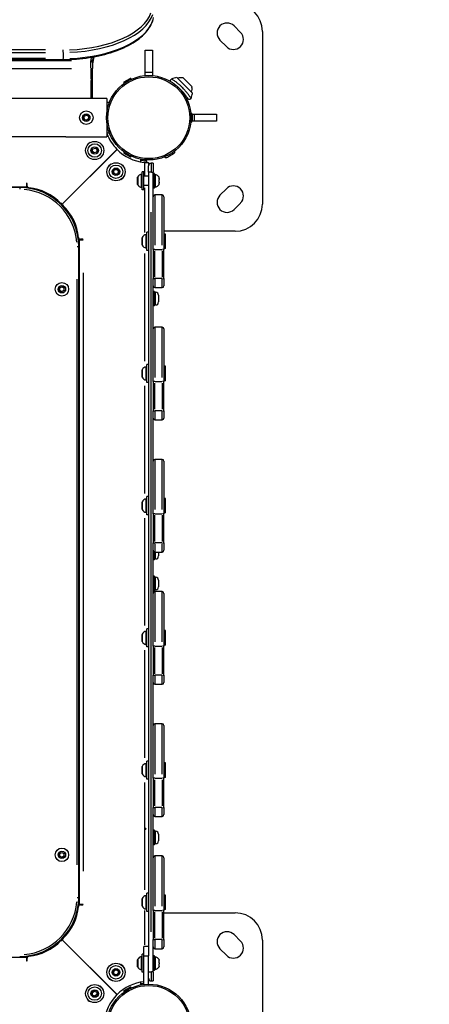
# Model space of a CAD drawing. Units: millimetres. Extents: x -630 to 20909, y 5 to 16285.
# Drawn here: x 4857 to 5308, y 5350 to 6433 of the extents above; entities that cross this region are included whole.
import ezdxf

# ---------------------------------------------------------------- set-up
doc = ezdxf.new("R2010")
doc.units = ezdxf.units.MM
doc.header["$MEASUREMENT"] = 0
doc.styles.get("Standard").update_dxf_attribs({"font": 'square721_bt_roman.ttf'})
doc.dimstyles.get("Standard").update_dxf_attribs({"dimtxt": 200, "dimasz": 100, "dimexe": 0.18, "dimexo": 0.0625, "dimgap": 40, "dimtad": 1, "dimdec": 0, "dimlfac": 0.1, "dimrnd": 5, "dimzin": 0, "dimdsep": 46, "dimtxsty": 'Standard', "dimcen": 0.09, "dimse1": 1, "dimse2": 1, "dimadec": 0, "dimazin": 0, "dimtfac": 1, "dimtdec": 0, "dimtofl": 0, "dimtmove": 0, "dimatfit": 3, "dimfxl": 1, "dimtolj": 1, "dimtzin": 0, "dimarcsym": 0})

# ---------------------------------------------------------------- blocks, each defined once
blk = doc.blocks.new('*D5')
at = {"color": 0, "lineweight": -2, "transparency": 16777216}
blk.add_line((252.6, 8070.6), (8642.5, 8070.6), dxfattribs=at)
at = {"color": 0, "transparency": 16777216}
for points in [[(252.6, 8112.2), (252.6, 8028.9), (2.6, 8070.6)], [(8642.5, 8112.2), (8642.5, 8028.9), (8892.5, 8070.6)]]:
    blk.add_solid(points, dxfattribs=at)
at = {"layer": 'Defpoints', "color": 0, "transparency": 16777216}
for p in [(8892.5, 8070.6), (2.6, 6075.6), (8892.5, 4827.3)]:
    blk.add_point(p, dxfattribs=at)
at = {"color": 0, "transparency": 16777216, "insert": (4447.5, 8350), "char_height": 350, "attachment_point": 5}
blk.add_mtext('\\A1;890', dxfattribs=at)

msp = doc.modelspace()

# ---------------------------------------------------------------- linework, layer by layer
for p, q in [((5093.2, 6426.6), (5100.2, 6419.5)), ((5124.3, 6420.6), (5124.3, 6230.6)), ((5084.7, 6403.9), (5077.6, 6411)), ((4885.7, 6400.2), (4538.3, 6400.2)), ((4538.3, 6397.5), (4885.7, 6397.5)), ((4905, 6397.7), (4905, 6400.2)), ((4905, 6397.2), (4905, 6390.9)), ((4995.3, 6375.6), (4995.3, 6400)), ((4995.3, 6400), (5003.3, 6400)), ((5003.3, 6400), (5003.3, 6375.6)), ((4519, 6389.6), (4905, 6389.6)), ((4914.1, 6388.2), (4530.7, 6388.2)), ((4885.7, 6390.6), (4538.3, 6390.6)), ((4905, 6389.6), (4905, 6390.5)), ((4935.4, 6389.1), (4935.4, 6388.3)), ((4935.4, 6380.1), (4935.4, 6388)), ((4935.9, 6391.9), (4935.5, 6389.3)), ((4938.9, 6392.6), (4937.4, 6384.8)), ((4937.4, 6386.5), (4937.4, 6387.4)), ((4937.4, 6386.5), (4937.4, 6379.6)), ((4937.5, 6387.6), (4938.3, 6392.2)), ((4530.7, 6379.6), (4914.1, 6379.6)), ((4935.4, 6379), (4935.4, 6368.2)), ((4935.6, 6379.6), (4937.4, 6379.6)), ((4937.4, 6367.6), (4937.4, 6379.6)), ((4995.3, 6371.9), (4995.3, 6375.6)), ((4995.3, 6375.6), (5003.3, 6375.6)), ((5003.3, 6375.6), (5003.3, 6371.9)), ((4935.4, 6366.6), (4935.4, 6347.8)), ((4935.6, 6367.6), (4937.4, 6367.6)), ((4937.4, 6346.8), (4937.4, 6367.6)), ((4971.8, 6363.6), (4971.9, 6363.5)), ((4980, 6368.3), (4971.9, 6363.6)), ((4971.9, 6363.5), (4980.1, 6368.2)), ((4972.2, 6364.9), (4978.7, 6368.7)), ((4973.9, 6364.7), (4974, 6364.6)), ((4978.1, 6367.1), (4978.1, 6367)), ((4980.1, 6368.3), (4980.1, 6368.2)), ((5047.3, 6352.5), (5030.1, 6369.7)), ((5047.2, 6352.9), (5030.5, 6369.6)), ((5037, 6369.3), (5046.9, 6359.4)), ((5030.8, 6359.8), (5030.8, 6359.8)), ((5031.5, 6359.2), (5031.5, 6359.2)), ((5032.1, 6358.6), (5032.1, 6358.6)), ((5032.2, 6358.5), (5032.2, 6358.5)), ((5032.9, 6357.9), (5032.9, 6357.9)), ((5033.1, 6357.7), (5033.1, 6357.7)), ((5033.7, 6357.1), (5033.7, 6357.1)), ((5036.9, 6353.8), (5036.9, 6353.8)), ((5036.9, 6353.8), (5036.9, 6353.8)), ((5037.2, 6353.4), (5037.2, 6353.4)), ((5037.8, 6352.7), (5037.8, 6352.7)), ((5037.9, 6352.6), (5037.9, 6352.6)), ((5038.4, 6352), (5037.9, 6351.5)), ((4908, 6346.8), (4096.4, 6346.8)), ((4953, 6346.8), (4908, 6346.8)), ((4953, 6346.8), (4953, 6330.7)), ((4955.9, 6342.4), (4953, 6342.4)), ((4928.7, 6327.7), (4931.4, 6328.2)), ((4931.4, 6328.2), (4933.2, 6326.1)), ((5045.6, 6329.6), (5045.8, 6329.6)), ((5045.8, 6328), (5045.7, 6328)), ((5045.8, 6330.3), (5045.8, 6320.8)), ((5045.9, 6330.3), (5045.8, 6330.3)), ((5045.9, 6320.9), (5045.9, 6330.3)), ((5046.8, 6329.6), (5049.3, 6329.6)), ((5046.9, 6329.4), (5046.9, 6321.8)), ((5049.3, 6329.6), (5049.3, 6321.6)), ((5049.3, 6329.6), (5073.7, 6329.6)), ((5073.7, 6329.6), (5073.7, 6321.6)), ((4927.8, 6325.1), (4928.7, 6327.7)), ((4929.7, 6323), (4927.8, 6325.1)), ((4932.4, 6323.5), (4929.7, 6323)), ((4933.2, 6326.1), (4932.4, 6323.5)), ((4953, 6320.5), (4953, 6304.4)), ((5045.8, 6321.6), (5045.6, 6321.6)), ((5045.8, 6323.2), (5045.7, 6323.2)), ((5045.9, 6320.8), (5045.8, 6320.8)), ((5049.3, 6321.6), (5046.8, 6321.6)), ((5073.7, 6321.6), (5049.3, 6321.6)), ((4955.9, 6308.7), (4953, 6308.7)), ((4908, 6304.4), (4096.4, 6304.4)), ((4908, 6304.4), (4953, 6304.4)), ((4903.6, 6230.1), (4964.2, 6290.7)), ((4903.7, 6230), (4964.4, 6290.6)), ((4937.1, 6288.8), (4937.8, 6291.5)), ((4939.1, 6286.9), (4937.1, 6288.8)), ((4937.8, 6291.5), (4940.5, 6292.2)), ((4941.7, 6287.6), (4939.1, 6286.9)), ((4940.5, 6292.2), (4942.4, 6290.3)), ((4942.4, 6290.3), (4941.7, 6287.6)), ((4971.8, 6287.6), (4971.9, 6287.7)), ((4980.1, 6283), (4971.9, 6287.7)), ((4971.9, 6287.6), (4980, 6282.9)), ((4978.7, 6282.5), (4972.2, 6286.3)), ((4973.9, 6286.5), (4974, 6286.6)), ((5026.5, 6285.8), (5020.2, 6282.1)), ((4978.1, 6284.1), (4978.1, 6284.2)), ((4980.1, 6282.9), (4980.1, 6283)), ((4990.3, 6280), (4990, 6277)), ((4995, 6276.4), (4994, 6276.4)), ((4995, 6276.4), (4999, 6276.4)), ((4995, 6261.9), (4995, 6275.7)), ((4997, 6276.4), (4997, 6278.2)), ((4999, 6276.4), (4999, 6272.6)), ((5002, 6275.6), (5002, 6266.4)), ((5004, 6275.6), (5002, 6275.6)), ((5004, 6275.6), (5004, 6265.6)), ((4960.5, 6265.9), (4961.6, 6268.4)), ((4962, 6263.6), (4960.5, 6265.9)), ((4961.6, 6268.4), (4964.4, 6268.6)), ((4964.8, 6263.9), (4962, 6263.6)), ((4964.4, 6268.6), (4965.9, 6266.4)), ((4965.9, 6266.4), (4964.8, 6263.9)), ((4991.4, 6248.8), (4991.4, 6263.4)), ((4992, 6246.1), (4992, 6266.1)), ((4994, 6266.1), (4992, 6266.1)), ((4994, 6246.1), (4994, 6266.1)), ((4999, 6265.6), (4999, 6272.6)), ((5001.8, 6265.6), (4999, 6265.6)), ((4999, 6265.6), (4999, 5409.5)), ((5002.1, 6265.6), (5003.9, 6265.6)), ((5004, 6217.2), (5004, 6265.6)), ((5005.6, 6264.1), (5004, 6264.1)), ((5005.6, 6248.1), (5005.6, 6264.1)), ((4864.9, 6253.6), (4864.9, 6253.3)), ((4865.4, 6253.3), (4864.9, 6253.6)), ((4864.9, 6253.3), (4864.9, 6249.3)), ((4865.4, 6250.4), (4865.4, 6253.3)), ((4987, 6252.2), (4987, 6260)), ((4987.1, 6260.2), (4987.1, 6252)), ((4999, 6261.1), (4994, 6261.1)), ((5006.2, 6262.9), (5006.2, 6249.3)), ((5010.6, 6258.5), (5010.6, 6260.1)), ((5010.6, 6258.5), (5010.6, 6258.5)), ((5010.6, 6254.6), (5010.6, 6257.6)), ((5010.6, 6253.7), (5010.6, 6253.7)), ((5010.6, 6252.1), (5010.6, 6253.7)), ((4864.9, 6249.3), (4133.6, 6249.3)), ((4857.3, 6248.6), (4141.3, 6248.6)), ((4857.3, 6248.6), (4857.3, 6246.8)), ((4864.9, 6248.1), (4864.9, 6249.3)), ((4994, 6246.1), (4992, 6246.1)), ((4999, 6251.1), (4994, 6251.1)), ((4995, 6199.3), (4995, 6248.4)), ((5005.6, 6248.1), (5004, 6248.1)), ((5077.6, 6240.2), (5084.7, 6247.3)), ((4903.2, 6231.7), (4902.7, 6231.1)), ((4903.2, 6231.7), (4902.7, 6231.1)), ((4903.2, 6231.7), (4903.2, 6231.7)), ((5014, 6240.6), (5006, 6240.6)), ((5006, 6240.4), (5006, 6185.3)), ((5014, 6185.3), (5014, 6240.4)), ((5016, 6238.6), (5016, 6180.6)), ((5100.2, 6231.7), (5093.2, 6224.6)), ((4904.8, 6229), (4905.4, 6229.6)), ((4905.4, 6229.6), (4904.8, 6229)), ((4904.8, 6229), (4904.8, 6229)), ((4905.4, 6229.6), (4905.4, 6229.6)), ((5002, 5429.6), (5002, 6221.6)), ((5004, 6180.6), (5004, 6217.2)), ((4997, 6179.6), (4997, 6199.6)), ((4999, 6199.6), (4997, 6199.6)), ((5094.3, 6200.6), (5016, 6200.6)), ((4923, 6191.3), (4921.8, 6191.3)), ((4923, 6191.3), (4927, 6191.3)), ((4923, 5459.9), (4923, 6191.3)), ((4926.9, 6191.8), (4924.1, 6191.8)), ((4927.2, 6191.3), (4926.9, 6191.8)), ((4927, 6191.3), (4927.2, 6191.3)), ((4992, 6185.7), (4992, 6193.5)), ((4992.1, 6193.7), (4992.1, 6185.5)), ((4996.4, 6182.3), (4996.4, 6196.9)), ((5017.6, 6197.6), (5016, 6197.6)), ((5017.6, 6181.6), (5017.6, 6197.6)), ((4922.3, 6183.6), (4920.4, 6183.6)), ((4922.3, 5467.6), (4922.3, 6183.6)), ((4999, 6179.6), (4997, 6179.6)), ((5005.9, 6180.6), (5004, 6180.6)), ((5004, 6180.6), (5004, 6148.6)), ((5006, 6150.2), (5006, 6179)), ((5006.4, 6180.6), (5013.6, 6180.6)), ((5014, 6179), (5014, 6150.2)), ((5016, 6180.6), (5014.2, 6180.6)), ((5017.6, 6181.6), (5016, 6181.6)), ((5016, 6148.6), (5016, 6180.6)), ((4995, 6057.7), (4995, 6176)), ((4927, 6154.7), (4927, 5496.5)), ((4920.3, 6147.8), (4920.3, 5503.4)), ((5004, 6148.6), (5005.9, 6148.6)), ((5004, 6140.6), (5004, 6148.6)), ((5006, 6147.8), (5006, 6138.6)), ((5013.6, 6148.6), (5006.4, 6148.6)), ((5014, 6138.6), (5014, 6147.8)), ((5014.2, 6148.6), (5016, 6148.6)), ((5016, 6148.6), (5016, 6140.6)), ((4901.3, 6138.2), (4903.7, 6139.6)), ((4901.3, 6135.5), (4901.3, 6138.2)), ((4903.7, 6134.1), (4901.3, 6135.5)), ((4903.7, 6139.6), (4906, 6138.2)), ((4906, 6135.5), (4903.7, 6134.1)), ((4906, 6138.2), (4906, 6135.5)), ((5004, 6071.7), (5004, 6140.6)), ((5005.6, 6134.5), (5004, 6134.5)), ((5005.6, 6118.5), (5005.6, 6134.5)), ((5006.7, 6133.5), (5005.6, 6133.5)), ((5006, 6138.6), (5014, 6138.6)), ((5006.7, 6119.6), (5006.7, 6133.4)), ((5010, 6130.2), (5010, 6122.9)), ((5005.6, 6118.5), (5004, 6118.5)), ((5006.7, 6119.5), (5005.6, 6119.5)), ((5014, 6095.1), (5006, 6095.1)), ((5006, 6094.9), (5006, 6039.8)), ((5014, 6039.8), (5014, 6094.9)), ((5016, 6093.1), (5016, 6035.1)), ((5004, 6035.1), (5004, 6071.7)), ((4992, 6040.2), (4992, 6048)), ((4992.1, 6048.2), (4992.1, 6040)), ((4996.4, 6036.8), (4996.4, 6051.4)), ((4997, 6034.1), (4997, 6054.1)), ((4999, 6054.1), (4997, 6054.1)), ((5017.6, 6052.1), (5016, 6052.1)), ((5017.6, 6036.1), (5017.6, 6052.1)), ((5017.6, 6036.1), (5016, 6036.1)), ((4995, 5912.2), (4995, 6030.5)), ((4999, 6034.1), (4997, 6034.1)), ((5005.9, 6035.1), (5004, 6035.1)), ((5004, 6035.1), (5004, 6003.1)), ((5006, 6004.7), (5006, 6033.5)), ((5006.4, 6035.1), (5013.6, 6035.1)), ((5014, 6033.5), (5014, 6004.7)), ((5016, 6035.1), (5014.2, 6035.1)), ((5016, 6003.1), (5016, 6035.1)), ((5004, 6003.1), (5005.9, 6003.1)), ((5004, 5995.1), (5004, 6003.1)), ((5013.6, 6003.1), (5006.4, 6003.1)), ((5014.2, 6003.1), (5016, 6003.1)), ((5016, 6003.1), (5016, 5995.1)), ((5004, 5926.2), (5004, 5995.1)), ((5006, 6002.3), (5006, 5993.1)), ((5006, 5993.1), (5014, 5993.1)), ((5014, 5993.1), (5014, 6002.3)), ((5014, 5949.6), (5006, 5949.6)), ((5006, 5949.4), (5006, 5894.3)), ((5014, 5894.3), (5014, 5949.4)), ((5016, 5947.6), (5016, 5889.6)), ((5004, 5889.6), (5004, 5926.2)), ((4996.4, 5891.3), (4996.4, 5905.9)), ((4997, 5888.6), (4997, 5908.6)), ((4999, 5908.6), (4997, 5908.6)), ((5017.6, 5906.6), (5016, 5906.6)), ((5017.6, 5890.6), (5017.6, 5906.6)), ((4992, 5894.7), (4992, 5902.5)), ((4992.1, 5902.7), (4992.1, 5894.5)), ((4995, 5766.7), (4995, 5885)), ((4999, 5888.6), (4997, 5888.6)), ((5005.9, 5889.6), (5004, 5889.6)), ((5004, 5889.6), (5004, 5857.6)), ((5006, 5859.2), (5006, 5888)), ((5006.4, 5889.6), (5013.6, 5889.6)), ((5014, 5888), (5014, 5859.2)), ((5016, 5889.6), (5014.2, 5889.6)), ((5017.6, 5890.6), (5016, 5890.6)), ((5016, 5857.6), (5016, 5889.6)), ((5004, 5857.6), (5005.9, 5857.6)), ((5004, 5849.6), (5004, 5857.6)), ((5006, 5856.8), (5006, 5847.6)), ((5013.6, 5857.6), (5006.4, 5857.6)), ((5014, 5847.6), (5014, 5856.8)), ((5014.2, 5857.6), (5016, 5857.6)), ((5016, 5857.6), (5016, 5849.6)), ((5004, 5780.7), (5004, 5849.6)), ((5005.6, 5839), (5005.6, 5847.6)), ((5006, 5847.6), (5014, 5847.6)), ((5006.7, 5840), (5006.7, 5847)), ((5010, 5847.6), (5010, 5843.3)), ((5005.6, 5839), (5004, 5839)), ((5006.7, 5840), (5005.6, 5840)), ((5005.6, 5821), (5004, 5821)), ((5005.6, 5805), (5005.6, 5821)), ((5006.7, 5820), (5005.6, 5820)), ((5006.7, 5806.1), (5006.7, 5819.9)), ((5010, 5816.6), (5010, 5809.3)), ((5005.6, 5805), (5004, 5805)), ((5006.7, 5806), (5005.6, 5806)), ((5014, 5804.1), (5006, 5804.1)), ((5006, 5803.9), (5006, 5748.8)), ((5014, 5748.8), (5014, 5803.9)), ((5016, 5802.1), (5016, 5744.1)), ((5004, 5744.1), (5004, 5780.7)), ((4992, 5749.2), (4992, 5757)), ((4992.1, 5757.2), (4992.1, 5749)), ((4996.4, 5745.8), (4996.4, 5760.4)), ((4997, 5743.1), (4997, 5763.1)), ((4999, 5763.1), (4997, 5763.1)), ((5017.6, 5761.1), (5016, 5761.1)), ((5017.6, 5745.1), (5017.6, 5761.1)), ((4999, 5743.1), (4997, 5743.1)), ((5005.9, 5744.1), (5004, 5744.1)), ((5004, 5744.1), (5004, 5712.1)), ((5006.4, 5744.1), (5013.6, 5744.1)), ((5016, 5744.1), (5014.2, 5744.1)), ((5017.6, 5745.1), (5016, 5745.1)), ((5016, 5712.1), (5016, 5744.1)), ((4995, 5621.2), (4995, 5739.5)), ((5006, 5713.7), (5006, 5742.5)), ((5014, 5742.5), (5014, 5713.7)), ((5004, 5712.1), (5005.9, 5712.1)), ((5004, 5704.1), (5004, 5712.1)), ((5006, 5711.3), (5006, 5702.1)), ((5013.6, 5712.1), (5006.4, 5712.1)), ((5014, 5702.1), (5014, 5711.3)), ((5014.2, 5712.1), (5016, 5712.1)), ((5016, 5712.1), (5016, 5704.1)), ((5004, 5635.2), (5004, 5704.1)), ((5006, 5702.1), (5014, 5702.1)), ((5014, 5658.6), (5006, 5658.6)), ((5006, 5658.4), (5006, 5603.3)), ((5014, 5603.3), (5014, 5658.4)), ((5016, 5656.6), (5016, 5598.6)), ((5004, 5598.6), (5004, 5635.2)), ((4996.4, 5600.3), (4996.4, 5614.9)), ((4997, 5597.6), (4997, 5617.6)), ((4999, 5617.6), (4997, 5617.6)), ((5017.6, 5615.6), (5016, 5615.6)), ((5017.6, 5599.6), (5017.6, 5615.6)), ((4992, 5603.7), (4992, 5611.5)), ((4992.1, 5611.7), (4992.1, 5603.5)), ((4995, 5475.7), (4995, 5594)), ((4999, 5597.6), (4997, 5597.6)), ((5005.9, 5598.6), (5004, 5598.6)), ((5004, 5598.6), (5004, 5566.6)), ((5006, 5568.2), (5006, 5597)), ((5006.4, 5598.6), (5013.6, 5598.6)), ((5014, 5597), (5014, 5568.2)), ((5016, 5598.6), (5014.2, 5598.6)), ((5017.6, 5599.6), (5016, 5599.6)), ((5016, 5566.6), (5016, 5598.6)), ((5004, 5566.6), (5005.9, 5566.6)), ((5004, 5558.6), (5004, 5566.6)), ((5006, 5565.8), (5006, 5556.6)), ((5013.6, 5566.6), (5006.4, 5566.6)), ((5014, 5556.6), (5014, 5565.8)), ((5014.2, 5566.6), (5016, 5566.6)), ((5016, 5566.6), (5016, 5558.6)), ((5004, 5489.7), (5004, 5558.6)), ((5006, 5556.6), (5014, 5556.6)), ((4995.3, 5542.8), (4995.3, 5543.3)), ((4996.1, 5543.3), (4995.3, 5543.3)), ((4995.3, 5542.8), (4996.1, 5542.8)), ((4995.6, 5543.3), (4995.6, 5542.8)), ((4996.1, 5543.3), (4996.1, 5542.8)), ((5005.6, 5541.5), (5004, 5541.5)), ((5005.6, 5525.5), (5005.6, 5541.5)), ((5006.7, 5540.5), (5005.6, 5540.5)), ((5006.7, 5526.6), (5006.7, 5540.4)), ((5010, 5537.1), (5010, 5529.8)), ((5006.7, 5526.5), (5005.6, 5526.5)), ((4901.3, 5515.7), (4903.7, 5517.1)), ((4901.3, 5513), (4901.3, 5515.7)), ((4903.7, 5517.1), (4906, 5515.7)), ((4906, 5515.7), (4906, 5513)), ((5005.6, 5525.5), (5004, 5525.5)), ((4903.7, 5511.6), (4901.3, 5513)), ((4906, 5513), (4903.7, 5511.6)), ((5014, 5513.1), (5006, 5513.1)), ((5006, 5512.9), (5006, 5457.8)), ((5014, 5457.8), (5014, 5512.9)), ((5016, 5511.1), (5016, 5453.1)), ((5004, 5453.1), (5004, 5489.7)), ((4997, 5452.1), (4997, 5472.1)), ((4999, 5472.1), (4997, 5472.1)), ((4920.4, 5467.6), (4922.3, 5467.6)), ((4992, 5458.2), (4992, 5466)), ((4992.1, 5466.2), (4992.1, 5458)), ((4996.4, 5454.8), (4996.4, 5469.4)), ((5017.6, 5470.1), (5016, 5470.1)), ((5017.6, 5454.1), (5017.6, 5470.1)), ((4921.8, 5459.9), (4923, 5459.9)), ((4927, 5459.9), (4923, 5459.9)), ((4924.1, 5459.4), (4926.9, 5459.4)), ((4926.9, 5459.4), (4927.2, 5459.9)), ((4927.2, 5459.9), (4927, 5459.9)), ((4995, 5415.5), (4995, 5453)), ((4999, 5452.1), (4997, 5452.1)), ((5005.9, 5453.1), (5004, 5453.1)), ((5004, 5453.1), (5004, 5421.1)), ((5006, 5422.7), (5006, 5451.5)), ((5006.4, 5453.1), (5013.6, 5453.1)), ((5014, 5451.5), (5014, 5422.7)), ((5016, 5453.1), (5014.2, 5453.1)), ((5017.6, 5454.1), (5016, 5454.1)), ((5016, 5421.1), (5016, 5453.1)), ((5016, 5450.6), (5094.3, 5450.6)), ((4902.7, 5420.1), (4903.2, 5419.5)), ((4902.7, 5420.1), (4902.7, 5420.1)), ((4903.2, 5419.5), (4902.7, 5420.1)), ((4903.2, 5419.5), (4903.2, 5419.5)), ((4903.6, 5421.1), (4964.2, 5360.5)), ((4903.7, 5421.2), (4964.4, 5360.6)), ((4905.4, 5421.6), (4904.8, 5422.2)), ((4905.4, 5421.6), (4904.8, 5422.2)), ((4905.4, 5421.6), (4905.4, 5421.6)), ((5004, 5421.1), (5005.9, 5421.1)), ((5004, 5413.1), (5004, 5421.1)), ((5006, 5420.3), (5006, 5411.1)), ((5013.6, 5421.1), (5006.4, 5421.1)), ((5014, 5411.1), (5014, 5420.3)), ((5014.2, 5421.1), (5016, 5421.1)), ((5016, 5421.1), (5016, 5413.1)), ((5093.2, 5426.6), (5100.2, 5419.5)), ((5124.3, 5420.6), (5124.3, 5301.6)), ((4999, 5413.4), (4994, 5413.4)), ((4994, 5403.4), (4994, 5413.4)), ((4999, 5409.5), (4999, 5403.4)), ((5004, 5385.6), (5004, 5413.1)), ((5006, 5411.1), (5014, 5411.1)), ((5084.7, 5403.9), (5077.6, 5411)), ((4133.6, 5401.9), (4864.9, 5401.9)), ((4864.9, 5401.9), (4864.9, 5403.1)), ((4864.9, 5401.9), (4864.9, 5397.9)), ((4864.9, 5397.6), (4865.4, 5397.9)), ((4864.9, 5397.9), (4864.9, 5397.6)), ((4865.4, 5397.9), (4865.4, 5400.8)), ((4987, 5391.2), (4987, 5399)), ((4987.1, 5399.2), (4987.1, 5391)), ((4991.4, 5387.8), (4991.4, 5402.4)), ((4992, 5385.1), (4992, 5405.1)), ((4994, 5405.1), (4992, 5405.1)), ((4994, 5371.8), (4994, 5403.4)), ((4994.3, 5403.4), (4998.8, 5403.4)), ((4999, 5372.1), (4999, 5403.4)), ((5005.6, 5403.1), (5004, 5403.1)), ((5005.6, 5387.1), (5005.6, 5403.1)), ((5006.2, 5401.9), (5006.2, 5388.3)), ((5010.6, 5398.8), (5010.6, 5399.1)), ((5010.6, 5398.4), (5010.6, 5398.8)), ((5010.6, 5398.4), (5010.6, 5398.3)), ((5010.6, 5395.6), (5010.6, 5398.3)), ((4960.5, 5385.8), (4962.5, 5387.7)), ((4961.3, 5383.1), (4960.5, 5385.8)), ((4962.5, 5387.7), (4965.1, 5387)), ((4965.1, 5387), (4965.9, 5384.4)), ((4999, 5385.6), (5001.8, 5385.6)), ((5003.9, 5385.6), (5002.1, 5385.6)), ((5005.6, 5387.1), (5004, 5387.1)), ((5004, 5385.6), (5004, 5375.6)), ((5010.6, 5391.9), (5010.6, 5394.6)), ((5010.6, 5391.9), (5010.6, 5391.8)), ((5010.6, 5391.4), (5010.6, 5391.8)), ((5010.6, 5391.1), (5010.6, 5391.4)), ((4963.9, 5382.4), (4961.3, 5383.1)), ((4965.9, 5384.4), (4963.9, 5382.4)), ((4994, 5385.1), (4992, 5385.1)), ((5002, 5384.8), (5002, 5375.6)), ((5002, 5375.6), (5004, 5375.6)), ((4937.3, 5362.8), (4939.6, 5364.4)), ((4939.6, 5364.4), (4942, 5363.2)), ((4980, 5368.3), (4971.9, 5363.6)), ((4971.9, 5363.5), (4980.1, 5368.2)), ((4972.2, 5364.9), (4978.7, 5368.7)), ((4973.9, 5364.7), (4974, 5364.6)), ((4978.1, 5367.1), (4978.1, 5367)), ((4980.1, 5368.3), (4980.1, 5368.2)), ((4990, 5374.2), (4990.2, 5371.2)), ((4937.5, 5360.1), (4937.3, 5362.8)), ((4940, 5358.9), (4937.5, 5360.1)), ((4942.3, 5360.5), (4940, 5358.9)), ((4942, 5363.2), (4942.3, 5360.5)), ((4971.8, 5363.6), (4971.9, 5363.5))]:
    msp.add_line(p, q)
for centre, radius in [((4999.3, 6325.6), 46.5), ((4999.3, 6325.6), 45), ((4930.5, 6325.6), 7.43), ((4930.5, 6325.6), 7.44), ((4930.5, 6325.6), 4.1), ((4930.5, 6325.6), 3.89), ((4939.8, 6289.5), 10), ((4939.8, 6289.5), 7.43), ((4939.8, 6289.5), 4.1), ((4939.8, 6289.5), 3.89), ((4963.2, 6266.1), 10), ((4963.2, 6266.1), 7.43), ((4963.2, 6266.1), 4.1), ((4963.2, 6266.1), 3.89), ((4903.7, 6136.8), 7.43), ((4903.7, 6136.8), 7.44), ((4903.7, 6136.8), 4.1), ((4903.7, 6136.8), 3.89), ((4903.7, 5514.4), 7.43), ((4903.7, 5514.4), 7.44), ((4903.7, 5514.4), 4.1), ((4903.7, 5514.4), 3.89), ((4963.2, 5385.1), 10), ((4963.2, 5385.1), 7.43), ((4963.2, 5385.1), 4.1), ((4963.2, 5385.1), 3.89), ((4939.8, 5361.7), 10), ((4939.8, 5361.7), 7.43), ((4939.8, 5361.7), 4.1), ((4939.8, 5361.7), 3.89), ((4999.3, 5325.6), 46.5), ((4999.3, 5325.6), 45)]:
    msp.add_circle(centre, radius)
for centre, radius, start, end in [((5094.3, 6420.6), 30, 0, 90), ((5085.4, 6418.8), 11, 45, 225), ((5092.4, 6411.7), 11, 225, 45), ((4972.7, 6364.1), 0.99, 120, 210), ((4979.2, 6367.8), 0.99, 30, 120), ((5038.6, 6330.8), 40, 102.472, 110.5678), ((5030.1, 6369.2), 0.6, 45, 102.472), ((5034.9, 6357.5), 12, 80.1041, 107.726), ((4993.8, 6316.2), 57.2, 48.6911, 49.7031), ((4993.8, 6316.2), 57.2, 41.0849, 41.0943), ((5008.3, 6361), 40, 339.4254, 347.528), ((5035, 6357.3), 12, 342.274, 9.8959), ((5046.8, 6352.5), 0.6, 347.528, 45), ((5045.9, 6329.4), 0.99, 0, 90), ((5045.9, 6321.8), 0.99, 270, 0), ((4999.3, 6325.6), 49.4, 200.833, 224.8919), ((4935.9, 6293.6), 4.7, 103.7382, 164.2122), ((4999.3, 6325.6), 49.5, 225.1081, 263.9162), ((4972.7, 6287.1), 0.99, 150, 240), ((5024.8, 6288.7), 3.35, 300, 7.9676), ((4943.7, 6285.7), 4.7, 294.674, 337.0359), ((4959.4, 6270.1), 4.7, 112.9796, 155.3103), ((4979.2, 6283.4), 0.99, 240, 330), ((4999.3, 6325.6), 47.5, 258.9579, 267.2958), ((5002, 6272.6), 3, 90, 180), ((5018.5, 6285), 3.35, 232.0324, 300), ((4992.4, 6257.7), 5.93, 99.7166, 154.8561), ((4991.5, 6263), 0.5, 0, 99.7166), ((5006.1, 6262.5), 0.5, 83.6715, 180), ((5005.5, 6257.1), 5.93, 31.0242, 83.6715), ((4999.3, 6325.6), 95, 224.9437, 225.0561), ((4967.3, 6262.2), 4.7, 285.7771, 346.2724), ((4987.5, 6260), 0.5, 154.8561, 180), ((4987.5, 6252.2), 0.5, 180, 205.1439), ((5010.4, 6258.5), 0.25, 352.2979, 0), ((5010.4, 6253.7), 0.25, 0, 7.7021), ((4857.3, 6183.6), 65, 0, 90), ((4857.3, 6183.6), 63, 4.5, 85.5), ((4867.4, 6250.4), 2, 180.0014, 264.3501), ((4861.7, 6192.2), 56.5, 43.4887, 84.3501), ((4992.4, 6254.5), 5.93, 205.1439, 260.2834), ((4991.5, 6249.2), 0.5, 260.2834, 0), ((5006.1, 6249.7), 0.5, 180, 276.3285), ((5005.5, 6255.1), 5.93, 276.3285, 328.9758), ((5092.4, 6239.5), 11, 315, 135), ((4861.7, 6192.2), 56.5, 42.068, 43.4887), ((5006, 6238.6), 2, 90, 180), ((5014, 6238.6), 2, 0, 90), ((5085.4, 6232.4), 11, 135, 315), ((5094.3, 6230.6), 30, 270, 0), ((4865.9, 6188), 56.5, 46.5113, 47.932), ((4865.9, 6188), 56.5, 5.6499, 46.5114), ((4924.1, 6193.8), 2, 185.6499, 270.0014), ((4992.5, 6193.5), 0.5, 154.8561, 180), ((4997.4, 6191.2), 5.93, 99.7166, 154.8561), ((4996.5, 6196.5), 0.5, 0, 99.7166), ((4992.5, 6185.7), 0.5, 180, 205.1439), ((4997.4, 6188), 5.93, 205.1439, 260.2834), ((4996.5, 6182.7), 0.5, 260.2834, 0), ((5006, 6140.6), 2, 180, 270), ((5006.7, 6130.2), 3.35, 0, 90), ((5014, 6140.6), 2, 270, 0), ((5006.7, 6122.9), 3.35, 270, 0), ((5006, 6093.1), 2, 90, 180), ((5014, 6093.1), 2, 0, 90), ((4992.5, 6048), 0.5, 154.8561, 180), ((4997.4, 6045.7), 5.93, 99.7166, 154.8561), ((4996.5, 6051), 0.5, 0, 99.7166), ((4992.5, 6040.2), 0.5, 180, 205.1439), ((4997.4, 6042.5), 5.93, 205.1439, 260.2834), ((4996.5, 6037.2), 0.5, 260.2834, 0), ((5006, 5995.1), 2, 180, 270), ((5014, 5995.1), 2, 270, 0), ((5006, 5947.6), 2, 90, 180), ((5014, 5947.6), 2, 0, 90), ((4997.4, 5900.2), 5.93, 99.7166, 154.8561), ((4996.5, 5905.5), 0.5, 0, 99.7166), ((4992.5, 5902.5), 0.5, 154.8561, 180), ((4992.5, 5894.7), 0.5, 180, 205.1439), ((4997.4, 5897), 5.93, 205.1439, 260.2834), ((4996.5, 5891.7), 0.5, 260.2834, 0), ((5006, 5849.6), 2, 180, 270), ((5006.7, 5843.3), 3.35, 270, 0), ((5014, 5849.6), 2, 270, 0), ((5006.7, 5816.6), 3.35, 0, 90), ((5006.7, 5809.3), 3.35, 270, 0), ((5006, 5802.1), 2, 90, 180), ((5014, 5802.1), 2, 0, 90), ((4992.5, 5757), 0.5, 154.8561, 180), ((4997.4, 5754.7), 5.93, 99.7166, 154.8561), ((4996.5, 5760), 0.5, 0, 99.7166), ((4992.5, 5749.2), 0.5, 180, 205.1439), ((4997.4, 5751.5), 5.93, 205.1439, 260.2834), ((4996.5, 5746.2), 0.5, 260.2834, 0), ((5006, 5704.1), 2, 180, 270), ((5014, 5704.1), 2, 270, 0), ((5006, 5656.6), 2, 90, 180), ((5014, 5656.6), 2, 0, 90), ((4997.4, 5609.2), 5.93, 99.7166, 154.8561), ((4996.5, 5614.5), 0.5, 0, 99.7166), ((4992.5, 5611.5), 0.5, 154.8561, 180), ((4992.5, 5603.7), 0.5, 180, 205.1439), ((4997.4, 5606), 5.93, 205.1439, 260.2834), ((4996.5, 5600.7), 0.5, 260.2834, 0), ((5006, 5558.6), 2, 180, 270), ((5014, 5558.6), 2, 270, 0), ((5006.7, 5537.1), 3.35, 0, 90), ((5006.7, 5529.8), 3.35, 270, 0), ((5006, 5511.1), 2, 90, 180), ((5014, 5511.1), 2, 0, 90), ((4857.3, 5467.6), 65, 270, 0), ((4857.3, 5467.6), 63, 274.5, 355.5), ((4992.5, 5466), 0.5, 154.8561, 180), ((4997.4, 5463.7), 5.93, 99.7166, 154.8561), ((4996.5, 5469), 0.5, 0, 99.7166), ((4865.9, 5463.2), 56.5, 313.4887, 354.3501), ((4924.1, 5457.4), 2, 90.0014, 174.3501), ((4992.5, 5458.2), 0.5, 180, 205.1439), ((4997.4, 5460.5), 5.93, 205.1439, 260.2834), ((4996.5, 5455.2), 0.5, 260.2834, 0), ((5094.3, 5420.6), 30, 0, 90), ((5085.4, 5418.8), 11, 45, 225), ((4861.7, 5459), 56.5, 275.6499, 316.5114), ((4861.7, 5459), 56.5, 316.5113, 317.932), ((4865.9, 5463.2), 56.5, 312.068, 313.4887), ((5092.4, 5411.7), 11, 225, 45), ((5006, 5413.1), 2, 180, 270), ((5014, 5413.1), 2, 270, 0), ((4867.4, 5400.8), 2, 95.6499, 180.0014), ((4987.5, 5399), 0.5, 154.8561, 180), ((4992.4, 5396.7), 5.93, 99.7166, 154.8561), ((4991.5, 5402), 0.5, 0, 99.7166), ((5006.1, 5401.5), 0.5, 83.6715, 180), ((5005.5, 5396.1), 5.93, 30.7259, 83.6715), ((4999.3, 5325.6), 95, 134.9437, 135.0561), ((4967.3, 5389), 4.7, 13.7382, 74.2122), ((4987.5, 5391.2), 0.5, 180, 205.1439), ((4992.4, 5393.5), 5.93, 205.1439, 260.2834), ((4991.5, 5388.2), 0.5, 260.2834, 0), ((5006.1, 5388.7), 0.5, 180, 276.3285), ((5005.5, 5394.1), 5.93, 276.3285, 329.2741), ((4959.4, 5381.1), 4.7, 204.674, 247.0359), ((4999.3, 5325.6), 49.4, 96.0838, 134.8919), ((5002, 5378.6), 3, 180, 270), ((4943.7, 5365.5), 4.7, 22.9796, 65.3103), ((4972.7, 5364.1), 0.99, 120, 210), ((4979.2, 5367.8), 0.99, 30, 120), ((4999.3, 5325.6), 47.5, 96.3345, 101.0533), ((4935.9, 5357.6), 4.7, 195.7771, 256.2724), ((4999.3, 5325.6), 49.5, 135.1081, 173.9162)]:
    msp.add_arc(centre, radius, start, end)
for centre, major_axis, ratio, start_param, end_param in [((4905, 6449.2), (98, 0), 0.5, 4.786312, 6.116933), ((4905, 6447.5), (100, 0), 0.5, 4.786312, 6.116933), ((4905, 6440.6), (100, 0), 0.5, 4.786312, 6.116933), ((4935.4, 6387.4), (1.99, -0.18), 0.864242, 0.078127, 1.648923), ((4935.4, 6386.5), (2, 0), 0.866025, 0.07854, 1.492257), ((4982.7, 6303), (47.7, 57.1), 0.876322, 6.27703, 6.278728), ((5010.4, 5398.4), (0.25, 0), 0.610965, 6.083912, 6.272697), ((5010.4, 5391.8), (0.25, 0), 0.610965, 0.010488, 0.199274)]:
    msp.add_ellipse(centre, major_axis=major_axis, ratio=ratio, start_param=start_param, end_param=end_param)
for points, knots in [([(4905, 6389.6), (4914.8, 6389.6), (4924.5, 6390.3), (4943.2, 6393.2), (4952.1, 6395.3), (4968.4, 6400.7), (4975.8, 6404.1), (4988.3, 6411.8), (4993.4, 6416.1), (5001.1, 6425.5), (5003.6, 6430.5), (5004.5, 6435.7)], [3.141593, 3.141593, 3.141593, 3.141593, 3.437286, 3.437286, 3.732979, 3.732979, 4.028673, 4.028673, 4.324366, 4.324366, 4.62006, 4.62006, 4.62006, 4.62006]), ([(5023.6, 6365.2), (5023.5, 6365.3), (5023.4, 6365.5), (5023.3, 6365.8), (5023.3, 6366), (5023.2, 6366.4), (5023.2, 6366.6), (5023.4, 6367), (5023.4, 6367.2), (5023.7, 6367.6), (5023.8, 6367.7), (5024.1, 6368), (5024.3, 6368.1), (5024.5, 6368.2)], [0.377448, 0.377448, 0.377448, 0.377448, 0.4134594, 0.4134594, 0.4771815, 0.4771815, 0.5411805, 0.5411805, 0.6043338, 0.6043338, 0.6672277, 0.6672277, 0.7320406, 0.7320406, 0.7320406, 0.7320406]), ([(5045.7, 6347.1), (5045.6, 6347.2), (5045.6, 6347.2), (5045.5, 6347.3), (5045.4, 6347.6), (5045.1, 6348), (5044.7, 6348.5), (5044.7, 6348.6), (5044.6, 6348.7), (5044.6, 6348.7), (5044.1, 6349.4), (5043.6, 6350.2), (5042.9, 6351.1), (5042.3, 6351.8), (5041.7, 6352.7), (5041, 6353.5), (5040.8, 6353.7), (5040.7, 6353.8), (5040.6, 6354), (5039.9, 6354.8), (5039.1, 6355.6), (5038.4, 6356.5), (5037.8, 6357.1), (5037.2, 6357.7), (5036.6, 6358.3), (5036.3, 6358.7), (5035.9, 6359), (5035.6, 6359.4), (5035.3, 6359.7), (5035, 6359.9), (5034.7, 6360.2), (5033.8, 6361.1), (5032.9, 6361.9), (5032, 6362.6), (5031.9, 6362.7), (5031.7, 6362.9), (5031.5, 6363), (5030.7, 6363.7), (5029.9, 6364.4), (5029.1, 6365), (5028, 6365.8), (5027.1, 6366.5), (5026.3, 6367), (5025.7, 6367.4), (5025.3, 6367.7), (5025, 6367.9), (5024.9, 6367.9), (5024.9, 6368), (5024.9, 6368), (5024.8, 6368), (5024.7, 6368.1), (5024.7, 6368.1)], [2.800739, 2.800739, 2.800739, 2.800739, 2.908753, 2.908753, 2.908753, 3.33328, 3.33328, 3.33328, 3.393545, 3.393545, 3.393545, 3.878337, 3.878337, 3.878337, 4.294246, 4.294246, 4.294246, 4.363129, 4.363129, 4.363129, 4.747134, 4.747134, 4.747134, 5.027331, 5.027331, 5.027331, 5.194445, 5.194445, 5.194445, 5.332713, 5.332713, 5.332713, 5.739544, 5.739544, 5.739544, 5.817505, 5.817505, 5.817505, 6.217991, 6.217991, 6.217991, 6.78709, 6.78709, 6.78709, 7.222933, 7.222933, 7.222933, 7.271882, 7.271882, 7.271882, 7.380861, 7.380861, 7.380861, 7.380861]), ([(5030.9, 6359.8), (5030.9, 6359.8), (5030.9, 6359.8), (5030.9, 6359.8), (5030.9, 6359.8), (5030.9, 6359.7), (5030.9, 6359.7), (5030.9, 6359.7), (5030.9, 6359.7), (5030.9, 6359.7), (5030.9, 6359.7), (5030.9, 6359.7), (5030.9, 6359.7), (5030.9, 6359.7), (5030.9, 6359.7), (5030.9, 6359.7), (5030.9, 6359.7), (5031, 6359.7), (5031, 6359.7), (5031.1, 6359.6), (5031.2, 6359.5), (5031.2, 6359.5)], [-0.08204284, -0.08204284, -0.08204284, -0.08204284, -0.07560683, -0.07560683, -0.06461669, -0.06461669, -0.06192889, -0.06192889, -0.06036655, -0.06036655, -0.05914068, -0.05914068, -0.05747848, -0.05747848, -0.05476282, -0.05476282, -0.03967728, -0.03967728, -0.0200902, -0.0200902, 0, 0, 0, 0]), ([(5031.2, 6359.5), (5031.2, 6359.4), (5031.3, 6359.4), (5031.4, 6359.3), (5031.4, 6359.3), (5031.4, 6359.2), (5031.5, 6359.2), (5031.5, 6359.2), (5031.5, 6359.2), (5031.5, 6359.2), (5031.5, 6359.2), (5031.5, 6359.2), (5031.5, 6359.2), (5031.5, 6359.2), (5031.5, 6359.2), (5031.5, 6359.2)], [-0.02535727, -0.02535727, -0.02535727, -0.02535727, -0.02043914, -0.02043914, -0.01341254, -0.01341254, -0.00792627, -0.00792627, -0.00582778, -0.00582778, -0.00414639, -0.00414639, -0.000687, -0.000687, 0, 0, 0, 0]), ([(5031.5, 6359.2), (5032, 6358.8), (5032.5, 6358.3), (5033, 6357.8), (5033.1, 6357.7)], [-5.5756202, -5.5756202, -5.5756202, -5.5756202, -5.3327134, -5.2941163, -5.2941163, -5.2941163, -5.2941163]), ([(5036.6, 6354.1), (5035.7, 6355.1), (5034.7, 6356.1), (5033.5, 6357.3), (5033.3, 6357.5), (5033.1, 6357.7)], [0, 0, 0, 0, 0.4152213, 0.4152213, 0.5047517, 0.5047517, 0.5047517, 0.5047517]), ([(5036.6, 6354.1), (5036.6, 6354.1), (5036.6, 6354.1), (5036.6, 6354.1), (5036.6, 6354.1), (5036.7, 6354), (5036.7, 6354), (5036.8, 6353.9), (5036.9, 6353.8), (5037.1, 6353.6)], [-0.6266897, -0.6266897, -0.6266897, -0.6266897, -0.3838216, -0.3838216, -0.2271949, -0.2271949, -0.0891971, -0.0891971, 0, 0, 0, 0]), ([(5037.2, 6353.4), (5037.1, 6353.5), (5037.1, 6353.5), (5037, 6353.6), (5037, 6353.7), (5036.9, 6353.7), (5036.9, 6353.8), (5036.9, 6353.8), (5036.9, 6353.8), (5036.9, 6353.8)], [0, 0, 0, 0, 1, 1, 2, 2, 3, 3, 4, 4, 4, 4]), ([(5037.1, 6353.6), (5037.1, 6353.5), (5037.2, 6353.4), (5037.4, 6353.3), (5037.4, 6353.2), (5037.5, 6353.2), (5037.5, 6353.2), (5037.5, 6353.2), (5037.5, 6353.2), (5037.5, 6353.2), (5037.5, 6353.2), (5037.5, 6353.2), (5037.5, 6353.2), (5037.5, 6353.1), (5037.5, 6353.1), (5037.5, 6353.1), (5037.5, 6353.1), (5037.5, 6353.1), (5037.5, 6353.1), (5037.5, 6353.1), (5037.5, 6353.1), (5037.5, 6353.1), (5037.5, 6353.1), (5037.5, 6353.1)], [-0.04503682, -0.04503682, -0.04503682, -0.04503682, -0.02878734, -0.02878734, -0.01660167, -0.01660167, -0.01479674, -0.01479674, -0.01398702, -0.01398702, -0.01337414, -0.01337414, -0.01272661, -0.01272661, -0.01173227, -0.01173227, -0.00884033, -0.00884033, -0.00562259, -0.00562259, -0.00251143, -0.00251143, 0, 0, 0, 0]), ([(5037.5, 6353), (5037.5, 6353), (5037.5, 6353.1), (5037.5, 6353.1), (5037.5, 6353.1), (5037.4, 6353.2), (5037.4, 6353.2), (5037.3, 6353.3), (5037.2, 6353.3), (5037.2, 6353.4)], [0, 0, 0, 0, 1, 1, 2, 2, 3, 3, 4, 4, 4, 4]), ([(5037.5, 6353.1), (5037.5, 6353.1), (5037.5, 6353.1), (5037.5, 6353), (5037.5, 6353), (5037.5, 6353)], [-0.04362625, -0.04362625, -0.04362625, -0.04362625, -0.02177715, -0.02177715, -0.00006387, -0.00006387, -0.00006387, -0.00006387]), ([(5037.8, 6352.6), (5037.9, 6352.6), (5037.9, 6352.6), (5037.9, 6352.6), (5038.6, 6351.7), (5039.2, 6350.9), (5039.8, 6350.1), (5039.9, 6350), (5040, 6349.9), (5040.1, 6349.8)], [-4.3646537, -4.3646537, -4.3646537, -4.3646537, -4.3631291, -4.3631291, -4.3631291, -3.878337, -3.878337, -3.878337, -3.7973996, -3.7973996, -3.7973996, -3.7973996]), ([(5038.7, 6351.6), (5038.7, 6351.6), (5038.7, 6351.6), (5038.6, 6351.6), (5038.6, 6351.6), (5038.6, 6351.7), (5038.6, 6351.7), (5038.6, 6351.7), (5038.6, 6351.8), (5038.5, 6351.8)], [0.0191907, 0.0191907, 0.0191907, 0.0191907, 0.0268386, 0.0268386, 0.0519933, 0.0519933, 0.1275653, 0.1275653, 0.1675622, 0.1675622, 0.1675622, 0.1675622]), ([(5041.4, 6347.8), (5041.7, 6347.4), (5041.9, 6347.1), (5042, 6346.9), (5042, 6346.9), (5042, 6346.9), (5042, 6346.9)], [-3.2897051, -3.2897051, -3.2897051, -3.2897051, -2.9087527, -2.9087527, -2.9087527, -2.8965618, -2.8965618, -2.8965618, -2.8965618]), ([(5045.8, 6347), (5045.7, 6346.8), (5045.6, 6346.6), (5045.3, 6346.3), (5045.2, 6346.1), (5044.8, 6345.9), (5044.6, 6345.8), (5044.2, 6345.7), (5044, 6345.7), (5043.6, 6345.7), (5043.4, 6345.7), (5043, 6345.9), (5042.8, 6346), (5042.5, 6346.2), (5042.5, 6346.3), (5042.4, 6346.4), (5042.3, 6346.4), (5042.3, 6346.5), (5042.3, 6346.5), (5042.3, 6346.5), (5042.2, 6346.5), (5042.2, 6346.6), (5042.2, 6346.6), (5042.2, 6346.6), (5042.2, 6346.6), (5042.2, 6346.6), (5042.2, 6346.6), (5042.2, 6346.6), (5042.2, 6346.6), (5042.2, 6346.6), (5042.2, 6346.6), (5042.2, 6346.6), (5042.2, 6346.6), (5042.2, 6346.6)], [0, 0, 0, 0, 0.0601407, 0.0601407, 0.1222488, 0.1222488, 0.188475, 0.188475, 0.2517331, 0.2517331, 0.3145297, 0.3145297, 0.3787941, 0.3787941, 0.4102812, 0.4102812, 0.4262812, 0.4262812, 0.4322809, 0.4322809, 0.436713, 0.436713, 0.4390504, 0.4390504, 0.4420935, 0.4420935, 0.4450759, 0.4450759, 0.4510764, 0.4510764, 0.469051, 0.469051, 0.5209665, 0.5209665, 0.5209665, 0.5209665]), ([(5010.6, 6260.1), (5010.6, 6260.1), (5010.6, 6260.1), (5010.6, 6260.1), (5010.6, 6260.1), (5010.6, 6260.1), (5010.6, 6260.1), (5010.6, 6260.1)], [0.35921129, 0.35921129, 0.35921129, 0.35921129, 0.37883247, 0.37883247, 0.40044171, 0.40044171, 0.41589095, 0.41589095, 0.41589095, 0.41589095]), ([(5010.6, 6258.5), (5010.6, 6258.5), (5010.6, 6258.5), (5010.6, 6258.4), (5010.6, 6258.4), (5010.6, 6258.3), (5010.6, 6258.2), (5010.6, 6258.1), (5010.6, 6258.1), (5010.6, 6258.1), (5010.6, 6258.1), (5010.6, 6258), (5010.6, 6257.9), (5010.6, 6257.8), (5010.6, 6257.7), (5010.6, 6257.7), (5010.6, 6257.6)], [0.3026999, 0.3026999, 0.3026999, 0.3026999, 0.313083, 0.313083, 0.3350358, 0.3350358, 0.3548449, 0.3548449, 0.3592113, 0.3592113, 0.3592113, 0.3788325, 0.3788325, 0.4004417, 0.4004417, 0.415891, 0.415891, 0.415891, 0.415891]), ([(5010.6, 6254.6), (5010.6, 6254.5), (5010.6, 6254.5), (5010.6, 6254.4), (5010.6, 6254.4), (5010.6, 6254.2), (5010.6, 6254.2), (5010.6, 6254.1), (5010.6, 6254.1), (5010.6, 6254.1), (5010.6, 6254), (5010.6, 6254), (5010.6, 6253.9), (5010.6, 6253.8), (5010.6, 6253.7), (5010.6, 6253.7), (5010.6, 6253.7)], [0.3026999, 0.3026999, 0.3026999, 0.3026999, 0.313083, 0.313083, 0.3350358, 0.3350358, 0.3548449, 0.3548449, 0.3592113, 0.3592113, 0.3592113, 0.3788325, 0.3788325, 0.4004417, 0.4004417, 0.415891, 0.415891, 0.415891, 0.415891]), ([(5010.6, 6252.1), (5010.6, 6252.1), (5010.6, 6252.1), (5010.6, 6252.1), (5010.6, 6252.1), (5010.6, 6252.1), (5010.6, 6252.1), (5010.6, 6252.1), (5010.6, 6252.1), (5010.6, 6252.1)], [0.30269988, 0.30269988, 0.30269988, 0.30269988, 0.31308302, 0.31308302, 0.33503584, 0.33503584, 0.3548449, 0.3548449, 0.35921129, 0.35921129, 0.35921129, 0.35921129]), ([(5010.6, 5398.8), (5010.6, 5398.8), (5010.6, 5398.8), (5010.6, 5398.7), (5010.6, 5398.7), (5010.6, 5398.7), (5010.6, 5398.6), (5010.6, 5398.6), (5010.6, 5398.6), (5010.6, 5398.6), (5010.6, 5398.6), (5010.6, 5398.5), (5010.6, 5398.4), (5010.6, 5398.4), (5010.6, 5398.3), (5010.6, 5398.3), (5010.6, 5398.3)], [0.3026999, 0.3026999, 0.3026999, 0.3026999, 0.313083, 0.313083, 0.3350358, 0.3350358, 0.3548449, 0.3548449, 0.3592113, 0.3592113, 0.3592113, 0.3788325, 0.3788325, 0.4004417, 0.4004417, 0.415891, 0.415891, 0.415891, 0.415891]), ([(5010.6, 5395.6), (5010.6, 5395.6), (5010.6, 5395.6), (5010.6, 5395.5), (5010.6, 5395.4), (5010.6, 5395.3), (5010.6, 5395.2), (5010.6, 5395.1), (5010.6, 5395.1), (5010.6, 5395.1), (5010.6, 5395), (5010.6, 5395), (5010.6, 5394.8), (5010.6, 5394.8), (5010.6, 5394.7), (5010.6, 5394.6), (5010.6, 5394.6)], [0.3026999, 0.3026999, 0.3026999, 0.3026999, 0.313083, 0.313083, 0.3350358, 0.3350358, 0.3548449, 0.3548449, 0.3592113, 0.3592113, 0.3592113, 0.3788325, 0.3788325, 0.4004417, 0.4004417, 0.415891, 0.415891, 0.415891, 0.415891]), ([(5010.6, 5391.9), (5010.6, 5391.9), (5010.6, 5391.9), (5010.6, 5391.8), (5010.6, 5391.8), (5010.6, 5391.7), (5010.6, 5391.7), (5010.6, 5391.6), (5010.6, 5391.6), (5010.6, 5391.6), (5010.6, 5391.6), (5010.6, 5391.5), (5010.6, 5391.5), (5010.6, 5391.5), (5010.6, 5391.4), (5010.6, 5391.4), (5010.6, 5391.4)], [0.3026999, 0.3026999, 0.3026999, 0.3026999, 0.313083, 0.313083, 0.3350358, 0.3350358, 0.3548449, 0.3548449, 0.3592113, 0.3592113, 0.3592113, 0.3788325, 0.3788325, 0.4004417, 0.4004417, 0.415891, 0.415891, 0.415891, 0.415891])]:
    msp.add_open_spline(points, degree=3, knots=knots)
for points in [[(5030.3, 6360.2), (5030.5, 6360), (5030.7, 6359.9), (5030.9, 6359.8)], [(5032.9, 6357.9), (5032.6, 6358.2), (5032.3, 6358.4), (5032.1, 6358.7)], [(5033.7, 6357.1), (5033.6, 6357.2), (5033.5, 6357.3), (5033.4, 6357.4)], [(5036.9, 6353.8), (5036.8, 6353.9), (5036.7, 6354), (5036.6, 6354.1)], [(5037.9, 6352.6), (5037.7, 6352.8), (5037.6, 6352.9), (5037.5, 6353)], [(5038.7, 6351.6), (5038.6, 6351.6), (5038.6, 6351.7), (5038.5, 6351.8)], [(5039.6, 6350.5), (5039.6, 6350.5), (5039.5, 6350.5), (5039.5, 6350.5)], [(5041.4, 6347.8), (5041.1, 6348.3), (5040.6, 6349), (5040.1, 6349.8)], [(5041.8, 6347.2), (5041.8, 6347.3), (5041.7, 6347.4), (5041.6, 6347.5)], [(5042.2, 6346.6), (5042.2, 6346.6), (5042.1, 6346.7), (5042, 6346.9)], [(5042.2, 6346.6), (5042.2, 6346.6), (5042.2, 6346.6), (5042.2, 6346.6)], [(5045.8, 6347), (5045.8, 6347), (5045.8, 6347), (5045.8, 6347)]]:
    msp.add_open_spline(points, degree=3)

# ---------------------------------------------------------------- dimensions: what is measured, and where the dimension line sits
dim = msp.add_linear_dim(base=(8892.5, 8070.6), p1=(2.6, 6075.6), p2=(8892.5, 4827.3), dimstyle='Standard', override={"dimtxt": 350, "dimasz": 250, "dimgap": 100})
dim.commit()
dim.dimension.update_dxf_attribs({"geometry": '*D5', "text_midpoint": (4447.5, 8350)})

doc.saveas('drawing.dxf')
